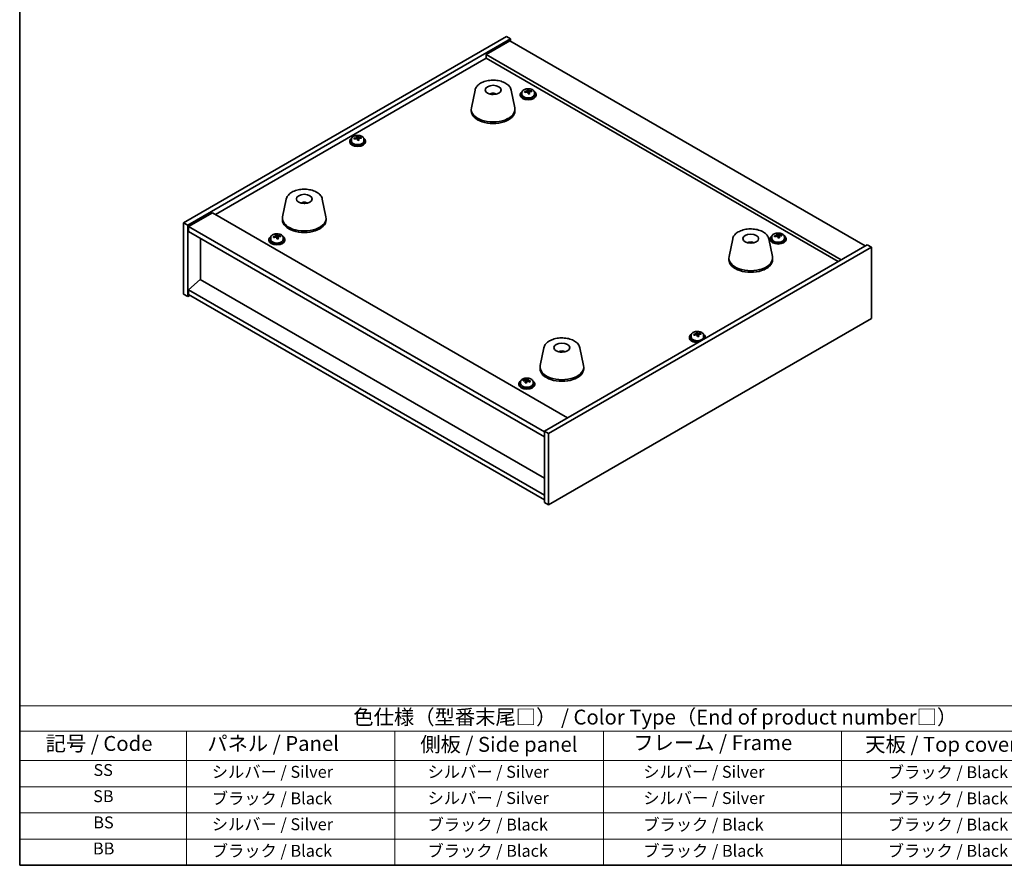
# Model space of a CAD drawing. Units: millimetres. Extents: x 43 to 6751, y 22 to 1146.
# Drawn here: x 43 to 539, y 24 to 450 of the extents above; entities that cross this region are included whole.
import ezdxf

# ---------------------------------------------------------------- set-up
doc = ezdxf.new("R2010")
doc.units = ezdxf.units.MM
doc.header["$LTSCALE"] = 3
for name, color, linetype, lineweight in [('Border (ISO)', 7, 'Continuous', 35), ('Symbol (ISO)', 7, 'Continuous', 18), ('Visible (ISO)', 7, 'Continuous', 35)]:
    doc.layers.add(name, color=color, linetype=linetype, lineweight=lineweight)
doc.styles.add('Note Text (TK)', font='txt')
doc.styles.add('Note Text (TK2)', font='txt')

# ---------------------------------------------------------------- blocks, each defined once
blk = doc.blocks.new('図面枠 tk図枠')
at = {"layer": 'Border (ISO)'}
for p, q in [((14.5, 289), (14.5, 8)), ((14.5, 8), (405.5, 8))]:
    blk.add_line(p, q, dxfattribs=at)
blk = doc.blocks.new('テーブル1')
at = {"layer": 'Symbol (ISO)'}
for p, q in [((14.5, 34.78), (224.5, 34.78)), ((14.5, 34.78), (14.5, 30.5)), ((14.5, 30.5), (224.5, 30.5)), ((14.5, 30.5), (14.5, 25.6)), ((42.5, 30.5), (42.5, 25.6)), ((77.5, 30.5), (77.5, 25.6)), ((112.5, 30.5), (112.5, 25.6)), ((152.5, 30.5), (152.5, 25.6)), ((14.5, 25.6), (224.5, 25.6)), ((14.5, 25.6), (14.5, 8)), ((42.5, 25.6), (42.5, 8)), ((77.5, 25.6), (77.5, 8)), ((112.5, 25.6), (112.5, 8)), ((152.5, 25.6), (152.5, 8)), ((14.5, 21.2), (224.5, 21.2)), ((14.5, 16.8), (224.5, 16.8)), ((14.5, 12.4), (224.5, 12.4)), ((14.5, 8), (224.5, 8))]:
    blk.add_line(p, q, dxfattribs=at)
at = {"layer": 'Symbol (ISO)', "color": 7, "attachment_point": 7}
for s, insert, char_height, style in [('色仕様（型番末尾□） / Color Type（End of product number□）', (70.51, 30.86), 2.5, 'Note Text (TK)'), ('記号 / Code', (18.86, 26.43), 2.5, 'Note Text (TK)'), ('   パネル / Panel', (43.7, 26.43), 2.5, 'Note Text (TK)'), ('    側板 / Side panel', (78.7, 26.28), 2.5, 'Note Text (TK)'), ('     フレーム / Frame', (113.7, 26.56), 2.5, 'Note Text (TK)'), ('天板 / Top cover', (156.47, 26.28), 2.5, 'Note Text (TK)'), ('SS', (26.89, 22.38), 2, 'Note Text (TK2)'), ('     シルバー / Silver', (43.7, 22.07), 2, 'Note Text (TK2)'), ('       シルバー / Silver', (78.7, 22.07), 2, 'Note Text (TK2)'), ('         シルバー / Silver', (113.7, 22.07), 2, 'Note Text (TK2)'), ('ブラック / Black', (160.25, 22.01), 2, 'Note Text (TK2)'), ('SB', (26.84, 17.98), 2, 'Note Text (TK2)'), ('     ブラック / Black', (43.7, 17.61), 2, 'Note Text (TK2)'), ('       シルバー / Silver', (78.7, 17.67), 2, 'Note Text (TK2)'), ('         シルバー / Silver ', (113.7, 17.67), 2, 'Note Text (TK2)'), ('ブラック / Black', (160.25, 17.61), 2, 'Note Text (TK2)'), ('BS', (26.86, 13.58), 2, 'Note Text (TK2)'), ('     シルバー / Silver', (43.7, 13.27), 2, 'Note Text (TK2)'), ('       ブラック / Black', (78.7, 13.21), 2, 'Note Text (TK2)'), ('         ブラック / Black', (113.7, 13.21), 2, 'Note Text (TK2)'), ('ブラック / Black', (160.25, 13.21), 2, 'Note Text (TK2)'), ('BB', (26.81, 9.2), 2, 'Note Text (TK2)'), ('     ブラック / Black', (43.7, 8.81), 2, 'Note Text (TK2)'), ('       ブラック / Black', (78.7, 8.81), 2, 'Note Text (TK2)'), ('         ブラック / Black ', (113.7, 8.81), 2, 'Note Text (TK2)'), ('ブラック / Black', (160.25, 8.81), 2, 'Note Text (TK2)')]:
    blk.add_mtext(s, dxfattribs=dict(at, insert=insert, char_height=char_height, style=style))

msp = doc.modelspace()

# ---------------------------------------------------------------- linework, layer by layer
at = {"layer": 'Visible (ISO)'}
for p, q in [((126.044, 347.6477), (288.6786, 441.5448)), ((288.6786, 441.5448), (290.7999, 440.32)), ((128.1654, 346.4229), (290.7999, 440.32)), ((290.4464, 439.2994), (278.4255, 432.3592)), ((290.4464, 439.2994), (469.3444, 336.0126)), ((290.7999, 440.32), (290.7999, 439.0953)), ((457.3236, 329.0724), (278.4255, 432.3592)), ((278.4255, 432.3592), (278.4255, 430.5221)), ((142.1307, 351.8322), (278.4255, 430.5221)), ((278.4255, 430.5221), (455.7326, 328.1538)), ((272.8855, 414.54), (271.0377, 405.5509)), ((282.3674, 412.5944), (282.3273, 412.3007)), ((291.0367, 414.54), (292.8844, 405.5509)), ((295.6387, 412.355), (295.6387, 411.9468)), ((296.4887, 413.3083), (296.4887, 412.355)), ((299.0552, 413.618), (299.0552, 414.3408)), ((299.0552, 414.1501), (299.6005, 414.2197)), ((299.6005, 414.2197), (299.6005, 414.8147)), ((299.6005, 414.2197), (299.7603, 413.8026)), ((300.2223, 412.7114), (300.2223, 413.3661)), ((301.3652, 413.757), (301.3652, 414.1649)), ((302.7887, 413.3083), (302.7887, 412.355)), ((303.6387, 412.355), (303.6387, 411.9468)), ((270.9611, 404.8024), (270.9611, 403.9859)), ((292.9611, 404.8024), (292.9611, 403.9859)), ((209.7253, 388.8808), (209.7253, 388.4725)), ((210.5753, 389.8341), (210.5753, 388.8808)), ((213.1418, 390.1438), (213.1418, 390.8665)), ((213.1418, 390.6758), (213.687, 390.7455)), ((213.687, 390.7455), (213.687, 391.3404)), ((213.687, 390.7455), (213.8468, 390.3283)), ((214.3088, 389.2372), (214.3088, 389.8918)), ((215.4517, 390.2828), (215.4517, 390.6906)), ((216.8753, 389.8341), (216.8753, 388.8808)), ((217.7253, 388.8808), (217.7253, 388.4725)), ((177.7796, 359.6306), (175.9319, 350.6415)), ((186.7554, 357.3823), (186.7428, 357.7181)), ((195.9308, 359.6306), (197.7786, 350.6415)), ((140.5397, 352.7508), (128.5189, 345.8106)), ((140.5397, 352.7508), (319.4377, 249.464)), ((126.044, 347.6477), (128.1654, 346.4229)), ((126.044, 311.7218), (126.044, 347.6477)), ((175.8552, 349.893), (175.8552, 349.0765)), ((197.8552, 349.893), (197.8552, 349.0765)), ((128.1654, 310.4971), (128.1654, 346.4229)), ((128.5189, 345.8106), (128.5189, 343.3611)), ((307.7705, 242.3196), (128.5189, 345.8106)), ((128.5189, 343.3611), (307.7705, 239.8701)), ((134.494, 319.0091), (134.494, 339.9114)), ((169.0666, 339.2786), (169.0666, 338.8703)), ((169.9166, 340.2319), (169.9166, 339.2786)), ((172.4831, 340.5416), (172.4831, 341.2643)), ((172.4831, 341.0737), (173.0284, 341.1433)), ((173.0284, 341.1433), (173.0284, 341.7382)), ((173.0284, 341.1433), (173.1882, 340.7261)), ((173.6502, 339.635), (173.6502, 340.2896)), ((174.7931, 340.6806), (174.7931, 341.0884)), ((176.2166, 340.2319), (176.2166, 339.2786)), ((177.0666, 339.2786), (177.0666, 338.8703)), ((402.6396, 339.6264), (400.7918, 330.6373)), ((411.5019, 337.3807), (411.476, 337.7044)), ((420.7908, 339.6264), (422.6385, 330.6373)), ((421.5038, 339.6868), (421.5038, 339.2786)), ((422.3538, 340.6401), (422.3538, 339.6868)), ((424.9202, 340.9498), (424.9202, 341.6726)), ((424.9202, 341.4819), (425.4655, 341.5515)), ((425.4655, 341.5515), (425.4655, 342.1465)), ((425.4655, 341.5515), (425.6253, 341.1344)), ((426.0873, 340.0433), (426.0873, 340.6979)), ((427.2302, 341.0888), (427.2302, 341.4967)), ((428.6538, 340.6401), (428.6538, 339.6868)), ((429.5038, 339.6868), (429.5038, 339.2786)), ((470.405, 336.625), (307.7705, 242.7279)), ((472.5264, 335.4002), (309.8918, 241.5031)), ((472.5264, 335.4002), (470.405, 336.625)), ((472.5264, 299.4744), (472.5264, 335.4002)), ((400.7152, 329.8889), (400.7152, 329.0724)), ((422.7152, 329.8889), (422.7152, 329.0724)), ((134.4586, 319.0295), (128.5189, 313.9672)), ((307.7705, 218.9678), (134.4586, 319.0295)), ((307.7705, 210.4763), (128.5189, 313.9672)), ((128.5189, 313.9672), (128.5189, 311.5177)), ((126.044, 311.7218), (128.1654, 310.4971)), ((129.226, 311.1095), (128.1654, 310.4971)), ((128.5189, 311.5177), (307.7705, 208.0268)), ((309.8918, 205.5773), (472.5264, 299.4744)), ((380.8451, 290.0847), (380.8451, 289.6764)), ((381.6951, 291.038), (381.6951, 290.0847)), ((384.2616, 291.3477), (384.2616, 292.0704)), ((384.2616, 291.8797), (384.8069, 291.9494)), ((384.8069, 291.9494), (384.8069, 292.5443)), ((384.8069, 291.9494), (384.9667, 291.5322)), ((385.4286, 290.4411), (385.4286, 291.0957)), ((386.5716, 291.4867), (386.5716, 291.8945)), ((387.9951, 291.038), (387.9951, 290.0847)), ((388.8451, 290.0847), (388.8451, 289.6764)), ((307.5337, 284.717), (305.686, 275.7279)), ((317.1088, 282.7525), (317.0633, 282.483)), ((325.6849, 284.717), (327.5327, 275.7279)), ((305.6093, 274.9795), (305.6093, 274.163)), ((327.6093, 274.9795), (327.6093, 274.163)), ((297.2757, 268.0965), (297.2757, 268.5029)), ((298.9089, 268.0615), (299.1292, 268.4693)), ((299.1292, 268.4693), (299.1292, 269.0642)), ((299.1292, 268.4693), (299.5818, 268.3878)), ((299.5818, 267.8071), (299.5818, 268.5348)), ((294.9316, 266.6104), (294.9316, 266.2021)), ((295.7816, 267.5637), (295.7816, 266.6104)), ((298.2815, 266.9857), (298.2815, 267.6928)), ((302.0816, 267.5637), (302.0816, 266.6104)), ((302.9316, 266.6104), (302.9316, 266.2021)), ((309.8918, 241.5031), (307.7705, 242.7279)), ((307.7705, 242.7279), (307.7705, 206.802)), ((309.8918, 241.5031), (309.8918, 205.5773)), ((309.8918, 205.5773), (307.7705, 206.802))]:
    msp.add_line(p, q, dxfattribs=at)
for centre, major_axis in [((281.9611, 414.6004), (-4, 0)), ((186.8552, 359.691), (-4, 0)), ((411.7152, 339.6868), (4, 0)), ((316.6093, 284.7774), (-4, 0))]:
    msp.add_ellipse(centre, major_axis=major_axis, ratio=0.57735027, dxfattribs=at)
for centre, major_axis, ratio, start_param, end_param in [((281.8841, 407.9103), (-3.5221, 3.5447), 0.77764305, 5.42377165, 5.62051275), ((282.1136, 407.9532), (1.0738, 4.8803), 0.42590741, 0.34573783, 0.55180018), ((281.8073, 408.0435), (1.7297, 4.6881), 0.31382739, 0.39661957, 0.55595393), ((299.6387, 412.355), (-4, 0), 0.57735027, 5.561933, 10.14603027), ((299.6387, 411.9468), (-4, 0), 0.57735027, 0, 3.14159265), ((299.6387, 412.355), (3.15, 0), 0.57735027, 3.14159265, 6.28318531), ((299.5588, 407.4603), (7.603, 2.9126), 0.79723009, 1.41114683, 1.50361185), ((297.8324, 407.0211), (-1.0054, 7.8735), 0.17632598, 5.60977359, 5.70303598), ((299.7187, 407.0432), (-7.603, -2.9126), 0.79723009, 4.55273949, 4.64520451), ((299.2392, 408.2946), (7.4122, 2.8395), 0.79723009, 1.22775652, 1.32101891), ((299.2775, 407.2056), (-1.0313, 8.0762), 0.17632598, 5.7931639, 5.88562892), ((298.3152, 413.618), (0.74, 0), 0.57735027, 6.02541762, 6.28318531), ((299.2775, 407.2056), (-1.0313, 8.0762), 0.17632598, 5.42718065, 5.51964567), ((300, 407.2979), (1.0313, -8.0762), 0.17632598, 2.65157125, 2.74403627), ((300.0383, 406.2089), (-7.4122, -2.8395), 0.79723009, 4.36934918, 4.46261156), ((300.4828, 413.8948), (-0.74, 0), 0.57735027, 0.21766913, 1.24721459), ((300, 407.2979), (1.0313, -8.0762), 0.17632598, 2.28558799, 2.37805301), ((299.5588, 407.4603), (7.603, 2.9126), 0.79723009, 1.04516358, 1.1376286), ((299.7187, 407.0432), (-7.603, -2.9126), 0.79723009, 4.18675623, 4.27922125), ((301.4451, 407.4824), (1.0054, -7.8735), 0.17632598, 2.46818094, 2.56144332), ((281.9611, 404.8024), (11, 0), 0.57735027, 3.023467, 6.40131096), ((281.9611, 403.9859), (11, 0), 0.57735027, 3.14159265, 6.28318531), ((213.7253, 388.8808), (-4, 0), 0.57735027, 5.561933, 10.14603027), ((213.7253, 388.4725), (-4, 0), 0.57735027, 0, 3.14159265), ((213.7253, 388.8808), (3.15, 0), 0.57735027, 3.14159265, 6.28318531), ((213.6454, 383.9861), (7.603, 2.9126), 0.79723009, 1.41114683, 1.50361185), ((211.9189, 383.5468), (-1.0054, 7.8735), 0.17632598, 5.60977359, 5.70303598), ((213.8052, 383.5689), (-7.603, -2.9126), 0.79723009, 4.55273949, 4.64520451), ((213.3258, 384.8204), (7.4122, 2.8395), 0.79723009, 1.22775652, 1.32101891), ((213.364, 383.7313), (-1.0313, 8.0762), 0.17632598, 5.7931639, 5.88562892), ((212.4018, 390.1438), (0.74, 0), 0.57735027, 6.02541762, 6.28318531), ((213.364, 383.7313), (-1.0313, 8.0762), 0.17632598, 5.42718065, 5.51964567), ((214.0865, 383.8236), (1.0313, -8.0762), 0.17632598, 2.65157125, 2.74403627), ((214.1248, 382.7346), (-7.4122, -2.8395), 0.79723009, 4.36934918, 4.46261156), ((214.5694, 390.4206), (-0.74, 0), 0.57735027, 0.21766913, 1.24721459), ((214.0865, 383.8236), (1.0313, -8.0762), 0.17632598, 2.28558799, 2.37805301), ((213.6454, 383.9861), (7.603, 2.9126), 0.79723009, 1.04516358, 1.1376286), ((213.8052, 383.5689), (-7.603, -2.9126), 0.79723009, 4.18675623, 4.27922125), ((215.5316, 384.0081), (1.0054, -7.8735), 0.17632598, 2.46818094, 2.56144332), ((187.0221, 353.1136), (-1.0611, 4.8831), 0.14611806, 5.74763264, 5.93820697), ((186.689, 353.0642), (-0.396, 4.9813), 0.259198, 5.75956234, 5.96562468), ((186.8552, 349.893), (11, 0), 0.57735027, 3.023467, 6.40131096), ((186.8552, 349.0765), (11, 0), 0.57735027, 3.14159265, 6.28318531), ((173.0666, 339.2786), (-4, 0), 0.57735027, 5.561933, 10.14603027), ((173.0666, 338.8703), (-4, 0), 0.57735027, 0, 3.14159265), ((173.0666, 339.2786), (3.15, 0), 0.57735027, 3.14159265, 6.28318531), ((172.9867, 334.3839), (7.603, 2.9126), 0.79723009, 1.41114683, 1.50361185), ((171.2603, 333.9446), (-1.0054, 7.8735), 0.17632598, 5.60977359, 5.70303598), ((173.1465, 333.9667), (-7.603, -2.9126), 0.79723009, 4.55273949, 4.64520451), ((172.6671, 335.2182), (7.4122, 2.8395), 0.79723009, 1.22775652, 1.32101891), ((172.7054, 334.1292), (-1.0313, 8.0762), 0.17632598, 5.7931639, 5.88562892), ((171.7431, 340.5416), (0.74, 0), 0.57735027, 6.02541762, 6.28318531), ((172.7054, 334.1292), (-1.0313, 8.0762), 0.17632598, 5.42718065, 5.51964567), ((173.4279, 334.2214), (1.0313, -8.0762), 0.17632598, 2.65157125, 2.74403627), ((173.4662, 333.1324), (-7.4122, -2.8395), 0.79723009, 4.36934918, 4.46261156), ((173.9107, 340.8184), (-0.74, 0), 0.57735027, 0.21766913, 1.24721459), ((173.4279, 334.2214), (1.0313, -8.0762), 0.17632598, 2.28558799, 2.37805301), ((172.9867, 334.3839), (7.603, 2.9126), 0.79723009, 1.04516358, 1.1376286), ((173.1465, 333.9667), (-7.603, -2.9126), 0.79723009, 4.18675623, 4.27922125), ((174.873, 334.406), (1.0054, -7.8735), 0.17632598, 2.46818094, 2.56144332), ((411.8774, 333.1184), (-1.3407, 4.8138), 0.21924181, 5.74008589, 5.91946961), ((411.5539, 333.0511), (-0.678, 4.9508), 0.33196694, 5.7509389, 5.95700125), ((425.5038, 339.6868), (-4, 0), 0.57735027, 5.561933, 10.14603027), ((425.5038, 339.2786), (-4, 0), 0.57735027, 0, 3.14159265), ((425.5038, 339.6868), (3.15, 0), 0.57735027, 3.14159265, 6.28318531), ((425.4239, 334.7921), (7.603, 2.9126), 0.79723009, 1.41114683, 1.50361185), ((423.6974, 334.3529), (-1.0054, 7.8735), 0.17632598, 5.60977359, 5.70303598), ((425.5837, 334.375), (-7.603, -2.9126), 0.79723009, 4.55273949, 4.64520451), ((425.1042, 335.6264), (7.4122, 2.8395), 0.79723009, 1.22775652, 1.32101891), ((425.1425, 334.5374), (-1.0313, 8.0762), 0.17632598, 5.7931639, 5.88562892), ((424.1802, 340.9498), (0.74, 0), 0.57735027, 6.02541762, 6.28318531), ((425.1425, 334.5374), (-1.0313, 8.0762), 0.17632598, 5.42718065, 5.51964567), ((425.865, 334.6297), (1.0313, -8.0762), 0.17632598, 2.65157125, 2.74403627), ((425.9033, 333.5407), (-7.4122, -2.8395), 0.79723009, 4.36934918, 4.46261156), ((426.3479, 341.2266), (-0.74, 0), 0.57735027, 0.21766913, 1.24721459), ((425.865, 334.6297), (1.0313, -8.0762), 0.17632598, 2.28558799, 2.37805301), ((425.4239, 334.7921), (7.603, 2.9126), 0.79723009, 1.04516358, 1.1376286), ((425.5837, 334.375), (-7.603, -2.9126), 0.79723009, 4.18675623, 4.27922125), ((427.3101, 334.8142), (1.0054, -7.8735), 0.17632598, 2.46818094, 2.56144332), ((411.7152, 329.8889), (11, 0), 0.57735027, 3.023467, 6.40131096), ((411.7152, 329.0724), (11, 0), 0.57735027, 3.14159265, 6.28318531), ((384.8451, 290.0847), (-4, 0), 0.57735027, 5.561933, 8.13401929), ((384.8451, 289.6764), (-4, 0), 0.57735027, 0, 1.63346024), ((384.8451, 290.0847), (3.15, 0), 0.57735027, 3.14159265, 6.28318531), ((384.7652, 285.19), (7.603, 2.9126), 0.79723009, 1.41114683, 1.50361185), ((383.0388, 284.7507), (-1.0054, 7.8735), 0.17632598, 5.60977359, 5.70303598), ((384.925, 284.7728), (-7.603, -2.9126), 0.79723009, 4.55273949, 4.64520451), ((384.4456, 286.0243), (7.4122, 2.8395), 0.79723009, 1.22775652, 1.32101891), ((384.4838, 284.9353), (-1.0313, 8.0762), 0.17632598, 5.7931639, 5.88562892), ((383.5216, 291.3477), (0.74, 0), 0.57735027, 6.02541762, 6.28318531), ((384.4838, 284.9353), (-1.0313, 8.0762), 0.17632598, 5.42718065, 5.51964567), ((385.2064, 285.0275), (1.0313, -8.0762), 0.17632598, 2.65157125, 2.74403627), ((385.2446, 283.9385), (-7.4122, -2.8395), 0.79723009, 4.36934918, 4.46261156), ((385.6892, 291.6245), (-0.74, 0), 0.57735027, 0.21766913, 1.24721459), ((385.2064, 285.0275), (1.0313, -8.0762), 0.17632598, 2.28558799, 2.37805301), ((384.7652, 285.19), (7.603, 2.9126), 0.79723009, 1.04516358, 1.1376286), ((384.925, 284.7728), (-7.603, -2.9126), 0.79723009, 4.18675623, 4.27922125), ((386.6515, 285.212), (1.0054, -7.8735), 0.17632598, 2.46818094, 2.56144332), ((384.8451, 290.0847), (4, 0), 0.57735027, 6.00314765, 7.00443762), ((384.8451, 289.6764), (4, 0), 0.57735027, 6.22052139, 6.28318531), ((316.7557, 278.124), (1.3118, 4.8218), 0.47721485, 0.3615879, 0.56765025), ((316.4615, 278.2269), (1.9609, 4.5962), 0.36558834, 0.41988041, 0.56356359), ((316.5214, 278.0908), (-3.1929, 3.8439), 0.74933537, 5.48547596, 5.69153831), ((316.6093, 274.9795), (11, 0), 0.57735027, 3.023467, 6.40131096), ((316.6093, 274.163), (11, 0), 0.57735027, 3.14159265, 6.28318531), ((298.9316, 266.6104), (-4, 0), 0.57735027, 5.561933, 10.14603027), ((297.1655, 261.8251), (1.4066, 7.8119), 0.24309238, 0.59088896, 0.68415135), ((298.8215, 261.3032), (-7.1635, 3.8695), 0.77946954, 5.24766691, 5.34013193), ((299.0418, 261.711), (7.1635, -3.8695), 0.77946954, 2.10607426, 2.19853927), ((298.2025, 268.1887), (0.74, 0), 0.57735027, 4.80819057, 5.98087541), ((298.5784, 261.5707), (1.4428, 8.013), 0.24309238, 0.40829602, 0.50076104), ((299.4824, 262.5268), (6.9837, -3.7724), 0.77946954, 1.92268394, 2.01594633), ((299.2849, 261.4435), (-1.4428, -8.013), 0.24309238, 3.54988867, 3.64235369), ((299.0418, 261.711), (7.1635, -3.8695), 0.77946954, 1.740091, 1.83255602), ((300.6977, 261.1891), (-1.4066, -7.8119), 0.24309238, 3.73248162, 3.825744), ((298.9316, 266.2021), (-4, 0), 0.57735027, 0, 3.14159265), ((298.9316, 266.6104), (3.15, 0), 0.57735027, 3.14159265, 6.28318531), ((298.5784, 261.5707), (1.4428, 8.013), 0.24309238, 0.77427927, 0.86674429), ((298.3808, 260.4874), (-6.9837, 3.7724), 0.77946954, 5.0642766, 5.15753899), ((299.2849, 261.4435), (-1.4428, -8.013), 0.24309238, 3.91587193, 4.00833695), ((300.3218, 267.8071), (-0.74, 0), 0.57735027, 0, 0.15484711), ((298.8215, 261.3032), (-7.1635, 3.8695), 0.77946954, 4.88168365, 4.97414867)]:
    msp.add_ellipse(centre, major_axis=major_axis, ratio=ratio, start_param=start_param, end_param=end_param, dxfattribs=at)
for points, knots in [([(272.8855, 414.54), (273.003, 415.1114), (273.2527, 415.6564), (274.0008, 416.7096), (274.5271, 417.2052), (275.8208, 418.0962), (276.607, 418.4792), (278.33, 419.0712), (279.2675, 419.2789), (281.1925, 419.503), (282.1791, 419.5208), (284.113, 419.3678), (285.06, 419.1973), (286.8315, 418.6765), (287.6551, 418.3254), (289.0932, 417.4562), (289.7089, 416.9376), (290.6018, 415.7977), (290.9038, 415.1863), (291.0367, 414.54)], [5.04818376, 5.04818376, 5.04818376, 5.04818376, 5.31923488, 5.31923488, 5.62774509, 5.62774509, 5.96399663, 5.96399663, 6.30188267, 6.30188267, 6.63699737, 6.63699737, 6.97183015, 6.97183015, 7.30910962, 7.30910962, 7.64697711, 7.64697711, 7.95352511, 7.95352511, 7.95352511, 7.95352511]), ([(280.3028, 412.4988), (280.5439, 412.6359), (280.7982, 412.7318), (281.3465, 412.8702), (281.6423, 412.9058), (282.2315, 412.9093), (282.5247, 412.8778), (283.0896, 412.7447), (283.362, 412.6451), (283.6194, 412.4988)], [6.60419031, 6.60419031, 6.60419031, 6.60419031, 6.96983357, 6.96983357, 7.37168327, 7.37168327, 7.76931858, 7.76931858, 8.15961751, 8.15961751, 8.15961751, 8.15961751]), ([(281.9384, 412.3489), (281.9267, 412.3381), (281.9099, 412.3274), (281.8692, 412.3099), (281.8453, 412.3031), (281.8083, 412.2963), (281.7943, 412.2945), (281.7799, 412.2934)], [0, 0, 0, 0, 0.0074949209, 0.0074949209, 0.0149898419, 0.0149898419, 0.0191172912, 0.0191172912, 0.0191172912, 0.0191172912]), ([(282.3674, 412.5944), (282.3688, 412.6048), (282.3713, 412.6163), (282.3774, 412.6379), (282.3825, 412.6513), (282.3925, 412.6713), (282.3992, 412.6814), (282.4095, 412.6929), (282.4147, 412.6972), (282.4194, 412.6997)], [0.0346009038, 0.0346009038, 0.0346009038, 0.0346009038, 0.0376365484, 0.0376365484, 0.0413929595, 0.0413929595, 0.045198241, 0.045198241, 0.0480896309, 0.0480896309, 0.0480896309, 0.0480896309]), ([(296.4887, 413.3083), (296.4887, 413.5028), (296.539, 413.6966), (296.7335, 414.0687), (296.8821, 414.2459), (297.2672, 414.5694), (297.5082, 414.7137), (298.0542, 414.9498), (298.3596, 415.0412), (299.0018, 415.162), (299.3384, 415.1917), (300.0099, 415.1872), (300.3447, 415.1532), (300.9805, 415.0243), (301.2814, 414.9294), (301.8199, 414.6861), (302.0573, 414.5374), (302.4409, 414.1984), (302.5881, 414.0081), (302.7513, 413.6444), (302.7887, 413.4765), (302.7887, 413.3083)], [0.21766913, 0.21766913, 0.21766913, 0.21766913, 0.5108272, 0.5108272, 0.8198426, 0.8198426, 1.14560241, 1.14560241, 1.47346758, 1.47346758, 1.80001714, 1.80001714, 2.12600429, 2.12600429, 2.45263379, 2.45263379, 2.78055729, 2.78055729, 3.10570743, 3.10570743, 3.35926178, 3.35926178, 3.35926178, 3.35926178]), ([(298.475, 413.9076), (298.5653, 413.9295), (298.6579, 413.9613), (298.8198, 414.0385), (298.889, 414.084), (298.9893, 414.1748), (299.0269, 414.226), (299.0611, 414.3263), (299.0577, 414.3753), (299.0378, 414.417)], [0.225164225, 0.225164225, 0.225164225, 0.225164225, 0.253148765, 0.253148765, 0.281133306, 0.281133306, 0.309117846, 0.309117846, 0.337102387, 0.337102387, 0.337102387, 0.337102387]), ([(299.5172, 413.1656), (299.4972, 413.2281), (299.4579, 413.2906), (299.3449, 413.396), (299.2712, 413.4389), (299.1139, 413.4968), (299.0201, 413.5156), (298.8257, 413.5234), (298.7251, 413.5124), (298.6348, 413.4905)], [0.338363496, 0.338363496, 0.338363496, 0.338363496, 0.366348036, 0.366348036, 0.394332577, 0.394332577, 0.422317117, 0.422317117, 0.450301658, 0.450301658, 0.450301658, 0.450301658]), ([(299.7603, 414.5093), (299.7803, 414.4676), (299.8196, 414.4231), (299.9326, 414.3417), (300.0063, 414.3047), (300.1636, 414.2468), (300.2574, 414.2221), (300.4518, 414.1903), (300.5524, 414.1833), (300.6427, 414.1844)], [0.113199271, 0.113199271, 0.113199271, 0.113199271, 0.141183811, 0.141183811, 0.169168352, 0.169168352, 0.197152892, 0.197152892, 0.225137433, 0.225137433, 0.225137433, 0.225137433]), ([(300.8025, 413.7673), (300.7122, 413.7661), (300.6196, 413.7524), (300.4577, 413.6992), (300.3885, 413.6596), (300.2882, 413.5688), (300.2506, 413.5117), (300.2164, 413.3874), (300.2198, 413.3203), (300.2397, 413.2578)], [0, 0, 0, 0, 0.027984541, 0.027984541, 0.055969081, 0.055969081, 0.083953622, 0.083953622, 0.111938162, 0.111938162, 0.111938162, 0.111938162]), ([(210.5753, 389.8341), (210.5753, 390.0285), (210.6255, 390.2223), (210.82, 390.5945), (210.9686, 390.7717), (211.3537, 391.0951), (211.5948, 391.2395), (212.1407, 391.4756), (212.4461, 391.5669), (213.0883, 391.6877), (213.4249, 391.7174), (214.0964, 391.7129), (214.4312, 391.6789), (215.0671, 391.55), (215.368, 391.4552), (215.9065, 391.2118), (216.1439, 391.0631), (216.5275, 390.7242), (216.6746, 390.5338), (216.8378, 390.1701), (216.8753, 390.0022), (216.8753, 389.8341)], [0.21766913, 0.21766913, 0.21766913, 0.21766913, 0.5108272, 0.5108272, 0.8198426, 0.8198426, 1.14560241, 1.14560241, 1.47346758, 1.47346758, 1.80001714, 1.80001714, 2.12600429, 2.12600429, 2.45263379, 2.45263379, 2.78055729, 2.78055729, 3.10570743, 3.10570743, 3.35926178, 3.35926178, 3.35926178, 3.35926178]), ([(212.5616, 390.4334), (212.6518, 390.4553), (212.7444, 390.487), (212.9063, 390.5642), (212.9755, 390.6097), (213.0758, 390.7005), (213.1135, 390.7517), (213.1477, 390.852), (213.1443, 390.9011), (213.1243, 390.9428)], [0.225164225, 0.225164225, 0.225164225, 0.225164225, 0.253148765, 0.253148765, 0.281133306, 0.281133306, 0.309117846, 0.309117846, 0.337102387, 0.337102387, 0.337102387, 0.337102387]), ([(213.6037, 389.6913), (213.5838, 389.7538), (213.5444, 389.8163), (213.4314, 389.9217), (213.3577, 389.9646), (213.2004, 390.0226), (213.1066, 390.0413), (212.9122, 390.0491), (212.8116, 390.0381), (212.7214, 390.0162)], [0.338363496, 0.338363496, 0.338363496, 0.338363496, 0.366348036, 0.366348036, 0.394332577, 0.394332577, 0.422317117, 0.422317117, 0.450301658, 0.450301658, 0.450301658, 0.450301658]), ([(213.8468, 391.035), (213.8668, 390.9933), (213.9061, 390.9489), (214.0191, 390.8674), (214.0928, 390.8304), (214.2501, 390.7725), (214.3439, 390.7478), (214.5384, 390.7161), (214.639, 390.709), (214.7292, 390.7101)], [0.113199271, 0.113199271, 0.113199271, 0.113199271, 0.141183811, 0.141183811, 0.169168352, 0.169168352, 0.197152892, 0.197152892, 0.225137433, 0.225137433, 0.225137433, 0.225137433]), ([(214.889, 390.293), (214.7988, 390.2918), (214.7061, 390.2782), (214.5442, 390.2249), (214.475, 390.1853), (214.3747, 390.0945), (214.3371, 390.0374), (214.3029, 389.9131), (214.3063, 389.846), (214.3263, 389.7836)], [0, 0, 0, 0, 0.027984541, 0.027984541, 0.055969081, 0.055969081, 0.083953622, 0.083953622, 0.111938162, 0.111938162, 0.111938162, 0.111938162]), ([(177.7796, 359.6306), (177.8971, 360.202), (178.1469, 360.747), (178.8949, 361.8002), (179.4212, 362.2958), (180.7149, 363.1868), (181.5012, 363.5698), (183.2241, 364.1618), (184.1616, 364.3695), (186.0866, 364.5936), (187.0732, 364.6114), (189.0072, 364.4585), (189.9541, 364.2879), (191.7257, 363.7671), (192.5492, 363.416), (193.9873, 362.5469), (194.6031, 362.0282), (195.4959, 360.8883), (195.7979, 360.2769), (195.9308, 359.6306)], [5.04818376, 5.04818376, 5.04818376, 5.04818376, 5.31923488, 5.31923488, 5.62774509, 5.62774509, 5.96399663, 5.96399663, 6.30188267, 6.30188267, 6.63699737, 6.63699737, 6.97183015, 6.97183015, 7.30910962, 7.30910962, 7.64697711, 7.64697711, 7.95352511, 7.95352511, 7.95352511, 7.95352511]), ([(185.1969, 357.5894), (185.438, 357.7265), (185.6924, 357.8224), (186.2407, 357.9608), (186.5365, 357.9964), (187.1257, 357.9999), (187.4188, 357.9684), (187.9837, 357.8353), (188.2561, 357.7357), (188.5135, 357.5894)], [4.18648844, 4.18648844, 4.18648844, 4.18648844, 4.5521317, 4.5521317, 4.95398141, 4.95398141, 5.35161671, 5.35161671, 5.74191565, 5.74191565, 5.74191565, 5.74191565]), ([(186.716, 357.8285), (186.7188, 357.8255), (186.7217, 357.8206), (186.7275, 357.8082), (186.731, 357.7974), (186.7362, 357.7764), (186.7387, 357.7625), (186.7414, 357.7404), (186.7424, 357.7287), (186.7428, 357.7181)], [0.0122628834, 0.0122628834, 0.0122628834, 0.0122628834, 0.0151542734, 0.0151542734, 0.0189595549, 0.0189595549, 0.022715966, 0.022715966, 0.0257516105, 0.0257516105, 0.0257516105, 0.0257516105]), ([(187.0421, 357.3841), (187.0357, 357.3876), (187.0298, 357.3913), (187.0091, 357.4058), (186.998, 357.4178), (186.9917, 357.4294)], [0.01991301285, 0.01991301285, 0.01991301285, 0.01991301285, 0.02248638744, 0.02248638744, 0.02966792534, 0.02966792534, 0.02966792534, 0.02966792534]), ([(402.6396, 339.6264), (402.7571, 340.1979), (403.0068, 340.7429), (403.7549, 341.796), (404.2812, 342.2917), (405.5749, 343.1826), (406.3611, 343.5656), (408.0841, 344.1577), (409.0216, 344.3653), (410.9466, 344.5894), (411.9332, 344.6072), (413.8671, 344.4543), (414.8141, 344.2838), (416.5856, 343.763), (417.4092, 343.4118), (418.8473, 342.5427), (419.463, 342.024), (420.3558, 340.8841), (420.6579, 340.2727), (420.7908, 339.6264)], [6.24989756, 6.24989756, 6.24989756, 6.24989756, 6.52094868, 6.52094868, 6.8294589, 6.8294589, 7.16571044, 7.16571044, 7.50359647, 7.50359647, 7.83871117, 7.83871117, 8.17354396, 8.17354396, 8.51082343, 8.51082343, 8.84869092, 8.84869092, 9.15523891, 9.15523891, 9.15523891, 9.15523891]), ([(422.3538, 340.6401), (422.3538, 340.8346), (422.404, 341.0284), (422.5985, 341.4005), (422.7471, 341.5777), (423.1322, 341.9012), (423.3732, 342.0455), (423.9192, 342.2816), (424.2246, 342.373), (424.8668, 342.4938), (425.2034, 342.5235), (425.8749, 342.519), (426.2097, 342.485), (426.8455, 342.3561), (427.1464, 342.2612), (427.6849, 342.0179), (427.9223, 341.8692), (428.3059, 341.5302), (428.4531, 341.3399), (428.6163, 340.9762), (428.6538, 340.8083), (428.6538, 340.6401)], [0.21766913, 0.21766913, 0.21766913, 0.21766913, 0.5108272, 0.5108272, 0.8198426, 0.8198426, 1.14560241, 1.14560241, 1.47346758, 1.47346758, 1.80001714, 1.80001714, 2.12600429, 2.12600429, 2.45263379, 2.45263379, 2.78055729, 2.78055729, 3.10570743, 3.10570743, 3.35926178, 3.35926178, 3.35926178, 3.35926178]), ([(169.9166, 340.2319), (169.9166, 340.4263), (169.9668, 340.6202), (170.1614, 340.9923), (170.31, 341.1695), (170.6951, 341.493), (170.9361, 341.6373), (171.4821, 341.8734), (171.7875, 341.9647), (172.4297, 342.0856), (172.7663, 342.1152), (173.4378, 342.1107), (173.7726, 342.0767), (174.4084, 341.9479), (174.7093, 341.853), (175.2478, 341.6096), (175.4852, 341.461), (175.8688, 341.122), (176.016, 340.9316), (176.1792, 340.5679), (176.2166, 340.4001), (176.2166, 340.2319)], [0.21766913, 0.21766913, 0.21766913, 0.21766913, 0.5108272, 0.5108272, 0.8198426, 0.8198426, 1.14560241, 1.14560241, 1.47346758, 1.47346758, 1.80001714, 1.80001714, 2.12600429, 2.12600429, 2.45263379, 2.45263379, 2.78055729, 2.78055729, 3.10570743, 3.10570743, 3.35926178, 3.35926178, 3.35926178, 3.35926178]), ([(171.9029, 340.8312), (171.9932, 340.8531), (172.0858, 340.8848), (172.2477, 340.962), (172.3169, 341.0076), (172.4172, 341.0984), (172.4548, 341.1496), (172.489, 341.2498), (172.4856, 341.2989), (172.4657, 341.3406)], [0.225164225, 0.225164225, 0.225164225, 0.225164225, 0.253148765, 0.253148765, 0.281133306, 0.281133306, 0.309117846, 0.309117846, 0.337102387, 0.337102387, 0.337102387, 0.337102387]), ([(172.9451, 340.0891), (172.9251, 340.1516), (172.8858, 340.2141), (172.7728, 340.3196), (172.6991, 340.3625), (172.5418, 340.4204), (172.448, 340.4392), (172.2536, 340.4469), (172.153, 340.4359), (172.0627, 340.414)], [0.338363496, 0.338363496, 0.338363496, 0.338363496, 0.366348036, 0.366348036, 0.394332577, 0.394332577, 0.422317117, 0.422317117, 0.450301658, 0.450301658, 0.450301658, 0.450301658]), ([(173.1882, 341.4329), (173.2082, 341.3912), (173.2475, 341.3467), (173.3605, 341.2652), (173.4342, 341.2282), (173.5915, 341.1703), (173.6853, 341.1456), (173.8797, 341.1139), (173.9803, 341.1068), (174.0705, 341.108)], [0.113199271, 0.113199271, 0.113199271, 0.113199271, 0.141183811, 0.141183811, 0.169168352, 0.169168352, 0.197152892, 0.197152892, 0.225137433, 0.225137433, 0.225137433, 0.225137433]), ([(174.2303, 340.6908), (174.1401, 340.6897), (174.0475, 340.676), (173.8856, 340.6227), (173.8164, 340.5832), (173.7161, 340.4923), (173.6785, 340.4352), (173.6442, 340.311), (173.6477, 340.2439), (173.6676, 340.1814)], [0, 0, 0, 0, 0.027984541, 0.027984541, 0.055969081, 0.055969081, 0.083953622, 0.083953622, 0.111938162, 0.111938162, 0.111938162, 0.111938162]), ([(410.0569, 337.5852), (410.298, 337.7223), (410.5523, 337.8183), (411.1006, 337.9566), (411.3964, 337.9922), (411.9856, 337.9957), (412.2788, 337.9643), (412.8437, 337.8312), (413.1161, 337.7316), (413.3735, 337.5852)], [5.85116068, 5.85116068, 5.85116068, 5.85116068, 6.21680394, 6.21680394, 6.61865365, 6.61865365, 7.01628895, 7.01628895, 7.40658789, 7.40658789, 7.40658789, 7.40658789]), ([(411.4382, 337.813), (411.4418, 337.8102), (411.4458, 337.8055), (411.4535, 337.7934), (411.4584, 337.7829), (411.4657, 337.7623), (411.4693, 337.7486), (411.4736, 337.7266), (411.4752, 337.7149), (411.476, 337.7044)], [0.0122628834, 0.0122628834, 0.0122628834, 0.0122628834, 0.0151542734, 0.0151542734, 0.0189595549, 0.0189595549, 0.022715966, 0.022715966, 0.0257516105, 0.0257516105, 0.0257516105, 0.0257516105]), ([(411.886, 337.3796), (411.8702, 337.385), (411.8552, 337.3916), (411.8254, 337.4088), (411.8121, 337.4201), (411.8036, 337.4313)], [0.0170721926, 0.0170721926, 0.0170721926, 0.0170721926, 0.0224863874, 0.0224863874, 0.0296679253, 0.0296679253, 0.0296679253, 0.0296679253]), ([(424.34, 341.2394), (424.4303, 341.2613), (424.5229, 341.2931), (424.6848, 341.3703), (424.754, 341.4158), (424.8543, 341.5066), (424.8919, 341.5578), (424.9261, 341.6581), (424.9227, 341.7071), (424.9028, 341.7489)], [0.225164225, 0.225164225, 0.225164225, 0.225164225, 0.253148765, 0.253148765, 0.281133306, 0.281133306, 0.309117846, 0.309117846, 0.337102387, 0.337102387, 0.337102387, 0.337102387]), ([(425.3822, 340.4974), (425.3622, 340.5599), (425.3229, 340.6224), (425.2099, 340.7278), (425.1362, 340.7707), (424.9789, 340.8286), (424.8851, 340.8474), (424.6907, 340.8552), (424.5901, 340.8442), (424.4999, 340.8223)], [0.338363496, 0.338363496, 0.338363496, 0.338363496, 0.366348036, 0.366348036, 0.394332577, 0.394332577, 0.422317117, 0.422317117, 0.450301658, 0.450301658, 0.450301658, 0.450301658]), ([(425.6253, 341.8411), (425.6453, 341.7994), (425.6846, 341.7549), (425.7976, 341.6735), (425.8713, 341.6365), (426.0286, 341.5786), (426.1224, 341.5539), (426.3168, 341.5221), (426.4174, 341.5151), (426.5077, 341.5162)], [0.113199271, 0.113199271, 0.113199271, 0.113199271, 0.141183811, 0.141183811, 0.169168352, 0.169168352, 0.197152892, 0.197152892, 0.225137433, 0.225137433, 0.225137433, 0.225137433]), ([(426.6675, 341.0991), (426.5772, 341.0979), (426.4846, 341.0842), (426.3227, 341.031), (426.2535, 340.9914), (426.1532, 340.9006), (426.1156, 340.8435), (426.0814, 340.7192), (426.0848, 340.6521), (426.1047, 340.5896)], [0, 0, 0, 0, 0.027984541, 0.027984541, 0.055969081, 0.055969081, 0.083953622, 0.083953622, 0.111938162, 0.111938162, 0.111938162, 0.111938162]), ([(381.6951, 291.038), (381.6951, 291.2324), (381.7453, 291.4262), (381.9399, 291.7984), (382.0885, 291.9756), (382.4736, 292.2991), (382.7146, 292.4434), (383.2606, 292.6795), (383.5659, 292.7708), (384.2081, 292.8916), (384.5447, 292.9213), (385.2162, 292.9168), (385.5511, 292.8828), (386.1869, 292.754), (386.4878, 292.6591), (387.0263, 292.4157), (387.2637, 292.2671), (387.6473, 291.9281), (387.7944, 291.7377), (387.9577, 291.374), (387.9951, 291.2061), (387.9951, 291.038)], [0.21766913, 0.21766913, 0.21766913, 0.21766913, 0.5108272, 0.5108272, 0.8198426, 0.8198426, 1.14560241, 1.14560241, 1.47346758, 1.47346758, 1.80001714, 1.80001714, 2.12600429, 2.12600429, 2.45263379, 2.45263379, 2.78055729, 2.78055729, 3.10570743, 3.10570743, 3.35926178, 3.35926178, 3.35926178, 3.35926178]), ([(307.5337, 284.717), (307.6512, 285.2885), (307.901, 285.8335), (308.649, 286.8866), (309.1753, 287.3823), (310.469, 288.2732), (311.2553, 288.6562), (312.9782, 289.2483), (313.9157, 289.4559), (315.8407, 289.68), (316.8273, 289.6979), (318.7613, 289.5449), (319.7082, 289.3744), (321.4798, 288.8536), (322.3033, 288.5024), (323.7414, 287.6333), (324.3572, 287.1146), (325.25, 285.9747), (325.552, 285.3633), (325.6849, 284.717)], [5.04818376, 5.04818376, 5.04818376, 5.04818376, 5.31923488, 5.31923488, 5.62774509, 5.62774509, 5.96399663, 5.96399663, 6.30188267, 6.30188267, 6.63699737, 6.63699737, 6.97183015, 6.97183015, 7.30910962, 7.30910962, 7.64697711, 7.64697711, 7.95352511, 7.95352511, 7.95352511, 7.95352511]), ([(383.6814, 291.6373), (383.7716, 291.6592), (383.8643, 291.6909), (384.0261, 291.7681), (384.0954, 291.8136), (384.1957, 291.9044), (384.2333, 291.9557), (384.2675, 292.0559), (384.2641, 292.105), (384.2441, 292.1467)], [0.225164225, 0.225164225, 0.225164225, 0.225164225, 0.253148765, 0.253148765, 0.281133306, 0.281133306, 0.309117846, 0.309117846, 0.337102387, 0.337102387, 0.337102387, 0.337102387]), ([(384.7236, 290.8952), (384.7036, 290.9577), (384.6643, 291.0202), (384.5513, 291.1256), (384.4776, 291.1686), (384.3203, 291.2265), (384.2265, 291.2452), (384.032, 291.253), (383.9314, 291.242), (383.8412, 291.2201)], [0.338363496, 0.338363496, 0.338363496, 0.338363496, 0.366348036, 0.366348036, 0.394332577, 0.394332577, 0.422317117, 0.422317117, 0.450301658, 0.450301658, 0.450301658, 0.450301658]), ([(384.9667, 292.2389), (384.9866, 292.1972), (385.026, 292.1528), (385.139, 292.0713), (385.2127, 292.0343), (385.37, 291.9764), (385.4638, 291.9517), (385.6582, 291.92), (385.7588, 291.9129), (385.849, 291.9141)], [0.113199271, 0.113199271, 0.113199271, 0.113199271, 0.141183811, 0.141183811, 0.169168352, 0.169168352, 0.197152892, 0.197152892, 0.225137433, 0.225137433, 0.225137433, 0.225137433]), ([(386.0088, 291.4969), (385.9186, 291.4958), (385.8259, 291.4821), (385.6641, 291.4288), (385.5949, 291.3892), (385.4946, 291.2984), (385.4569, 291.2413), (385.4227, 291.1171), (385.4261, 291.05), (385.4461, 290.9875)], [0, 0, 0, 0, 0.027984541, 0.027984541, 0.055969081, 0.055969081, 0.083953622, 0.083953622, 0.111938162, 0.111938162, 0.111938162, 0.111938162]), ([(314.951, 282.6758), (315.1921, 282.8129), (315.4465, 282.9089), (315.9948, 283.0472), (316.2906, 283.0828), (316.8798, 283.0863), (317.1729, 283.0549), (317.7378, 282.9218), (318.0102, 282.8222), (318.2676, 282.6758)], [1.81925444, 1.81925444, 1.81925444, 1.81925444, 2.1848977, 2.1848977, 2.5867474, 2.5867474, 2.98438271, 2.98438271, 3.37468164, 3.37468164, 3.37468164, 3.37468164]), ([(317.1088, 282.7525), (317.1106, 282.7628), (317.1135, 282.7742), (317.1206, 282.7955), (317.1266, 282.8087), (317.1381, 282.8282), (317.1457, 282.8381), (317.1574, 282.849), (317.1633, 282.8531), (317.1687, 282.8554)], [0.0346009038, 0.0346009038, 0.0346009038, 0.0346009038, 0.0376365484, 0.0376365484, 0.0413929595, 0.0413929595, 0.045198241, 0.045198241, 0.0480896309, 0.0480896309, 0.0480896309, 0.0480896309]), ([(315.4776, 282.6157), (315.4862, 282.6154), (315.4957, 282.6135), (315.5149, 282.6069), (315.5276, 282.5999), (315.5472, 282.5848), (315.5576, 282.5739), (315.5684, 282.5586), (315.5719, 282.5526), (315.5749, 282.5466)], [0.0122628834, 0.0122628834, 0.0122628834, 0.0122628834, 0.0151542734, 0.0151542734, 0.0189595549, 0.0189595549, 0.022715966, 0.022715966, 0.0246152483, 0.0246152483, 0.0246152483, 0.0246152483]), ([(316.6246, 282.5261), (316.6114, 282.5158), (316.5931, 282.5059), (316.55, 282.4902), (316.5252, 282.4843), (316.4766, 282.4776), (316.4495, 282.4763), (316.3982, 282.4788), (316.374, 282.4824), (316.3533, 282.4877)], [0, 0, 0, 0, 0.0074949209, 0.0074949209, 0.0149898419, 0.0149898419, 0.0224863874, 0.0224863874, 0.0296679253, 0.0296679253, 0.0296679253, 0.0296679253]), ([(295.7816, 267.5637), (295.7816, 267.7581), (295.8318, 267.952), (296.0264, 268.3241), (296.175, 268.5013), (296.5601, 268.8248), (296.8011, 268.9691), (297.3471, 269.2052), (297.6525, 269.2965), (298.2947, 269.4174), (298.6313, 269.447), (299.3028, 269.4426), (299.6376, 269.4085), (300.2734, 269.2797), (300.5743, 269.1848), (301.1128, 268.9414), (301.3502, 268.7928), (301.7338, 268.4538), (301.881, 268.2634), (302.0442, 267.8997), (302.0816, 267.7319), (302.0816, 267.5637)], [2.83928276, 2.83928276, 2.83928276, 2.83928276, 3.13244083, 3.13244083, 3.44145623, 3.44145623, 3.76721605, 3.76721605, 4.09508121, 4.09508121, 4.42163077, 4.42163077, 4.74761792, 4.74761792, 5.07424742, 5.07424742, 5.40217092, 5.40217092, 5.72732106, 5.72732106, 5.98087541, 5.98087541, 5.98087541, 5.98087541]), ([(298.2479, 267.5446), (298.2755, 267.6059), (298.2874, 267.6727), (298.2697, 267.7982), (298.2402, 267.8569), (298.1535, 267.9523), (298.0908, 267.9951), (297.939, 268.0561), (297.85, 268.0742), (297.7618, 268.0797)], [0.113199271, 0.113199271, 0.113199271, 0.113199271, 0.141183811, 0.141183811, 0.169168352, 0.169168352, 0.197152892, 0.197152892, 0.225137433, 0.225137433, 0.225137433, 0.225137433]), ([(297.9821, 268.4875), (298.0704, 268.482), (298.1703, 268.4842), (298.3669, 268.5064), (298.4636, 268.5264), (298.6288, 268.5764), (298.7081, 268.6097), (298.8344, 268.6853), (298.8814, 268.7277), (298.9089, 268.7682)], [0, 0, 0, 0, 0.027984541, 0.027984541, 0.055969081, 0.055969081, 0.083953622, 0.083953622, 0.111938162, 0.111938162, 0.111938162, 0.111938162]), ([(299.6153, 268.641), (299.5878, 268.6005), (299.5759, 268.5518), (299.5936, 268.4502), (299.6231, 268.3974), (299.7098, 268.302), (299.7725, 268.2533), (299.9243, 268.1684), (300.0132, 268.1322), (300.1015, 268.1059)], [0.338363496, 0.338363496, 0.338363496, 0.338363496, 0.366348036, 0.366348036, 0.394332577, 0.394332577, 0.422317117, 0.422317117, 0.450301658, 0.450301658, 0.450301658, 0.450301658]), ([(299.8811, 267.6981), (299.7929, 267.7243), (299.693, 267.7402), (299.4964, 267.742), (299.3997, 267.7279), (299.2345, 267.6779), (299.1552, 267.6387), (299.0289, 267.5391), (298.9819, 267.4787), (298.9544, 267.4174)], [0.225164225, 0.225164225, 0.225164225, 0.225164225, 0.253148765, 0.253148765, 0.281133306, 0.281133306, 0.309117846, 0.309117846, 0.337102387, 0.337102387, 0.337102387, 0.337102387])]:
    msp.add_open_spline(points, degree=3, knots=knots, dxfattribs=at)
msp.add_open_spline([(281.6889, 412.2964), (281.6833, 412.2972), (281.6778, 412.2981), (281.6726, 412.2992)], degree=3, dxfattribs=at)

# ---------------------------------------------------------------- block references
at = {"xscale": 3, "yscale": 3, "zscale": 3}
for name in ['図面枠 tk図枠', 'テーブル1']:
    msp.add_blockref(name, (0, 0), dxfattribs=at)

doc.saveas('drawing.dxf')
